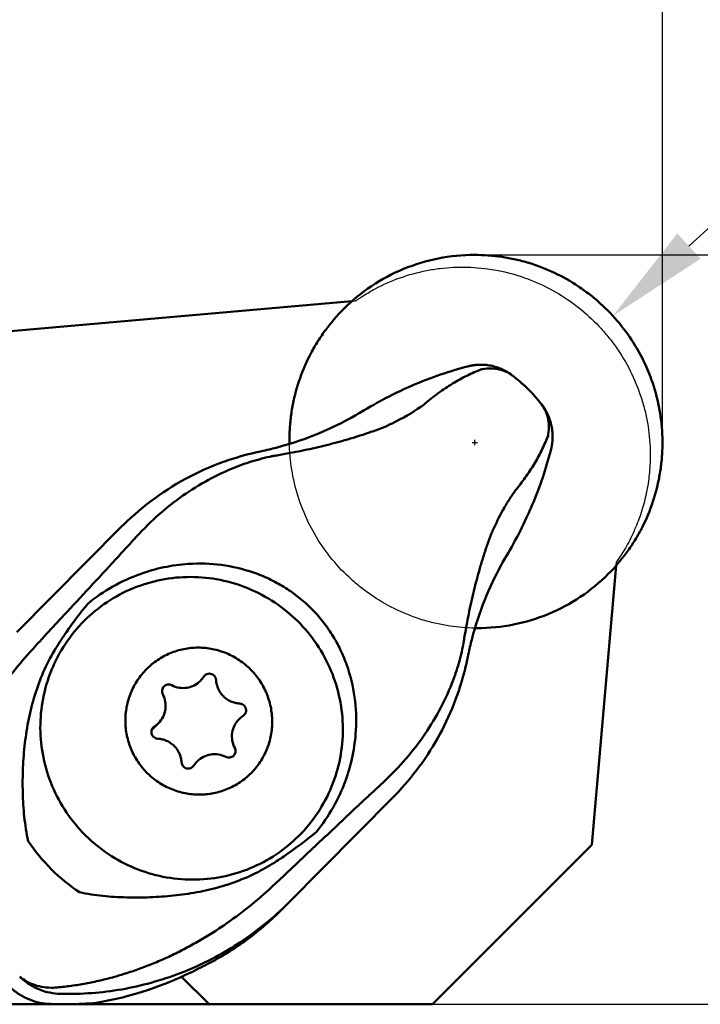
# Model space of a CAD drawing. Units: millimetres. Extents: x -115 to 82, y -13 to 69.
# Drawn here: x 8 to 31, y -10 to 24 of the extents above; entities that cross this region are included whole.
import ezdxf

# ---------------------------------------------------------------- set-up
doc = ezdxf.new("R2010")
doc.units = ezdxf.units.MM
for name, color, linetype, lineweight in [('1', 4, 'Continuous', 50), ('2', 7, 'Continuous', 25), ('cut', 1, 'Continuous', 25), ('nocut', 7, 'Continuous', 25), ('sk2', 7, 'Continuous', 25)]:
    doc.layers.add(name, color=color, linetype=linetype, lineweight=lineweight)
doc.styles.add('simplex', font='txt.shx', dxfattribs={"height": 3.5})
doc.dimstyles.new('コピー - ISO-25', dxfattribs={"dimscale": 0, "dimtxt": 3.5, "dimasz": 3.5, "dimexe": 1.5, "dimexo": 0, "dimgap": 2.3, "dimtad": 1, "dimdec": 8, "dimdsep": 46, "dimtxsty": 'simplex', "dimcen": 0.09, "dimclrd": 256, "dimclre": 256, "dimclrt": 256, "dimadec": 0, "dimazin": 0, "dimtfac": 1, "dimtofl": 0, "dimtmove": 0, "dimatfit": 3, "dimfxl": 1, "dimtolj": 1, "dimlwd": -1, "dimlwe": -1, "dimarcsym": 0})

# ---------------------------------------------------------------- blocks, each defined once
blk = doc.blocks.new('*D4')
at = {"layer": 'Defpoints', "color": 0}
for p in [(-84.12, 45), (30.18, 9.521), (-84.12, 8.525)]:
    blk.add_point(p, dxfattribs=at)
at = {"layer": 'sk2'}
for p, q in [((-84.12, 8.525), (-84.12, 46.5)), ((30.18, 9.521), (30.18, 46.5)), ((26.68, 45), (-80.62, 45))]:
    blk.add_line(p, q, dxfattribs=at)
for points in [[(-80.62, 45.583), (-80.62, 44.417), (-84.12, 45)], [(26.68, 44.417), (26.68, 45.583), (30.18, 45)]]:
    blk.add_solid(points, dxfattribs=at)
at = {"layer": 'sk2', "insert": (-26.97, 49.05), "char_height": 3.5, "attachment_point": 5, "style": 'simplex'}
blk.add_mtext('\\A1;114.3 [4.500"]', dxfattribs=at)
blk = doc.blocks.new('*D5')
at = {"layer": '2'}
for p, q in [((0, 9.525), (0, 36.5)), ((30.18, 15.875), (30.18, 36.5)), ((0, 35), (-43.683, 35)), ((26.68, 35), (3.5, 35))]:
    blk.add_line(p, q, dxfattribs=at)
for points in [[(3.5, 35.583), (3.5, 34.417), (0, 35)], [(26.68, 34.417), (26.68, 35.583), (30.18, 35)]]:
    blk.add_solid(points, dxfattribs=at)
at = {"layer": 'Defpoints', "color": 0}
for p in [(0, 35), (30.18, 15.875), (0, 9.525)]:
    blk.add_point(p, dxfattribs=at)
at = {"layer": '2', "insert": (-23.592, 39.05), "char_height": 3.5, "attachment_point": 5, "style": 'simplex'}
blk.add_mtext('\\A1;30.18 [1.188"]', dxfattribs=at)
blk = doc.blocks.new('*D6')
at = {"layer": '2'}
for p, q in [((80.62, 15.875), (80.62, 57.225)), ((23.806, 15.875), (82.12, 15.875)), ((80.62, -6.025), (80.62, 12.375)), ((22.384, -9.525), (82.12, -9.525))]:
    blk.add_line(p, q, dxfattribs=at)
for points in [[(81.203, 12.375), (80.037, 12.375), (80.62, 15.875)], [(80.037, -6.025), (81.203, -6.025), (80.62, -9.525)]]:
    blk.add_solid(points, dxfattribs=at)
at = {"layer": 'Defpoints', "color": 0}
for p in [(23.806, 15.875), (80.62, 15.875), (22.384, -9.525)]:
    blk.add_point(p, dxfattribs=at)
at = {"layer": '2', "insert": (76.57, 38.3), "char_height": 3.5, "attachment_point": 5, "rotation": 90, "style": 'simplex'}
blk.add_mtext('\\A1;25.4 [1.000"]', dxfattribs=at)
blk = doc.blocks.new('*D7')
at = {"layer": '2'}
for p, q in [((68.316, 50.346), (31.079, 16.173)), ((23.731, 9.513), (23.911, 9.513)), ((23.821, 9.423), (23.821, 9.603))]:
    blk.add_line(p, q, dxfattribs=at)
blk.add_solid([(30.684, 16.603), (31.473, 15.743), (28.5, 13.807)], dxfattribs=at)
at = {"layer": 'Defpoints', "color": 0}
for p in [(28.5, 13.807), (23.821, 9.513)]:
    blk.add_point(p, dxfattribs=at)
at = {"layer": '2', "insert": (49.485, 38.562), "char_height": 3.5, "attachment_point": 5, "rotation": 42.5426, "style": 'simplex'}
blk.add_mtext('\\A1;R6.35 [R.250"]', dxfattribs=at)

msp = doc.modelspace()

# ---------------------------------------------------------------- linework, layer by layer
at = {"layer": '1'}
for p, q in [((0.84040947, 12.66145083), (19.6502711, 14.30710048)), ((26.07507996, 10.81429609), (26.04729162, 10.84911687)), ((19.80232278, 10.45601127), (19.75633719, 10.42950208)), ((19.85083287, 10.48429862), (19.80232278, 10.45601127)), ((19.89500555, 10.51034928), (19.85083287, 10.48429862)), ((19.94880874, 10.54246029), (19.89500555, 10.51034928)), ((20.74569707, 10.03997273), (20.79591239, 10.06160529)), ((20.81785396, 10.07160294), (20.79591234, 10.06160527)), ((20.5700802, 9.97229856), (20.61863631, 9.99055068)), ((26.43581983, 9.45620761), (26.43580816, 9.4561298)), ((16.53064952, 9.21008092), (16.49075186, 9.20148096)), ((16.63840398, 9.23301549), (16.53064952, 9.21008092)), ((16.86470895, 9.03362496), (16.92795461, 9.04709972)), ((16.92794797, 9.04710662), (16.95606422, 9.05299947)), ((15.32564348, 8.8704651), (15.29050746, 8.85795393)), ((15.37516061, 8.88782447), (15.32564348, 8.8704651)), ((15.41170167, 8.90043125), (15.37516061, 8.88782447)), ((11.82289193, 6.65094301), (8.28008783, 3.08117288)), ((11.83763248, 6.66565665), (11.82289193, 6.65094301)), ((12.42334398, 6.40932164), (12.41917338, 6.40485105)), ((12.42334314, 6.40932432), (12.43541617, 6.42230719)), ((24.36472524, 6.38927097), (24.3848274, 6.43861283)), ((24.44087559, 6.56511796), (24.41828195, 6.51556846)), ((24.46424983, 6.61606588), (24.44087556, 6.565118)), ((24.85783331, 5.61505082), (24.94726242, 5.76726965)), ((14.10595666, 5.39884346), (14.09582323, 5.39818093)), ((24.83611589, 5.57775825), (24.85783348, 5.61505111)), ((27.78363328, -4.125), (28.61209564, 5.3443681)), ((9.05704071, 2.77442422), (9.29239146, 3.02744916)), ((23.41594046, 2.63230884), (23.43162785, 2.72556234)), ((23.41185648, 2.6122444), (23.41594063, 2.63230865)), ((23.59222364, 2.31632738), (23.59992508, 2.35312584)), ((23.57916531, 2.25251007), (23.59222364, 2.31632738)), ((23.26924824, 1.09258263), (23.28194289, 1.13074616)), ((23.28194289, 1.13074616), (23.29936113, 1.18399787)), ((23.29936113, 1.18399787), (23.31208279, 1.22356839)), ((12.89523294, -0.19048565), (13.08625145, 0.00053285)), ((19.78217315, -0.23900406), (19.78277555, -0.22840216)), ((20.80884931, -1.90482086), (20.80409618, -1.90929495)), ((20.81857006, -1.89561334), (20.8088493, -1.90482085)), ((17.48040922, -6.10325155), (21.02465089, -2.53204347)), ((19.89203642, -2.76108219), (19.89302287, -2.7625798)), ((27.78363328, -4.125), (22.38363328, -9.525)), ((16.95622978, -5.52592574), (16.85181667, -5.62199045)), ((17.48131748, -6.1023431), (17.21602894, -6.36771928)), ((14.80850415, -9.525), (13.87271335, -8.5962374)), ((0, -9.525), (9.6825265, -9.525)), ((10.22258902, -9.525), (22.38363328, -9.525))]:
    msp.add_line(p, q, dxfattribs=at)
for points in [[(23.58330396, 12.09655845), (23.51506345, 12.07874343), (23.39228115, 12.04562198), (23.26945813, 12.01111446), (23.14674539, 11.97526171), (23.0241334, 11.93806125), (22.90144852, 11.89945692), (22.77876307, 11.85946571), (22.6561307, 11.81810134), (22.53336391, 11.77529427), (22.41052988, 11.73105878), (22.28770678, 11.68541581), (22.16473727, 11.63829759), (22.04175852, 11.58974644), (21.91876341, 11.53975124), (21.79539319, 11.48815095), (21.67157492, 11.4348916), (21.54751397, 11.3800397), (21.4364524, 11.3296634)], [(23.740768, 12.12928791), (23.72683902, 12.12702294), (23.70365024, 12.12298046), (23.67973147, 12.11845603), (23.65606336, 12.11362481), (23.63293582, 12.10856319), (23.60949727, 12.10308877), (23.58347151, 12.09660156)], [(23.8584716, 12.1440061), (23.84830768, 12.14303909), (23.83166649, 12.1413331), (23.81450769, 12.13941374), (23.79683285, 12.13726534), (23.778624, 12.13486891), (23.75988159, 12.1322071), (23.74076068, 12.12928639)], [(25.10342256, 11.77794403), (25.08535988, 11.79189358), (25.04445705, 11.82213739), (25.00270368, 11.85118268), (24.96012883, 11.87900949), (24.91678062, 11.90558639), (24.87269629, 11.9308905), (24.82792219, 11.95489734), (24.78249474, 11.97758921), (24.73643743, 11.99895513), (24.68979516, 12.01897551), (24.64260918, 12.03763318), (24.59489867, 12.05492091), (24.54670773, 12.07082261), (24.49808217, 12.08532255), (24.44904548, 12.09841395), (24.39964783, 12.11008279), (24.34993441, 12.12031783), (24.29992254, 12.12911559), (24.24965959, 12.13646565), (24.19919855, 12.14235964), (24.14856502, 12.14679501), (24.09779246, 12.14976627), (24.04693785, 12.1512683), (23.99605981, 12.15129968), (23.94520133, 12.14986098), (23.89438969, 12.14695269), (23.85847812, 12.14400678)], [(26.04729162, 10.84911687), (26.02297886, 10.87927263), (25.99908604, 10.90862524), (25.97564956, 10.93714442), (25.95273316, 10.96476773), (25.93018047, 10.99169579), (25.90805535, 11.01786304), (25.88640711, 11.04322314), (25.8650582, 11.06799187), (25.8440616, 11.0921137), (25.82350799, 11.11549285), (25.80328713, 11.13825987), (25.78355337, 11.16024754), (25.7643235, 11.18144674), (25.7453156, 11.20217011), (25.72697728, 11.22193582), (25.70901594, 11.24106802), (25.69016674, 11.26089028), (25.66953073, 11.28227601), (25.64816241, 11.30405635), (25.62733924, 11.3249156), (25.60641954, 11.34551062), (25.5846377, 11.36658945), (25.56321913, 11.3869797), (25.54327424, 11.40569471), (25.52400205, 11.42355131), (25.50402121, 11.44184839), (25.48298329, 11.46089628), (25.46139348, 11.48023), (25.43893113, 11.50013119), (25.41558637, 11.52060035), (25.39154732, 11.54146459), (25.3667528, 11.56277012), (25.34133384, 11.58439982), (25.31531721, 11.60632642), (25.28845418, 11.62875155), (25.26077143, 11.65164339), (25.23234744, 11.67492788), (25.20298536, 11.69875487), (25.17274782, 11.72306105), (25.14165695, 11.747817), (25.10342256, 11.77794403)], [(21.43643556, 11.32965567), (21.36924403, 11.29861303), (21.28478653, 11.25902226), (21.19687952, 11.21713316), (21.10550166, 11.17284568), (21.01078146, 11.12612835), (20.91300794, 11.07702966), (20.81197544, 11.02534775), (20.70804414, 10.97116472), (20.60236816, 10.9149972), (20.49493835, 10.85676874), (20.38594165, 10.79650835), (20.27682249, 10.73496617), (20.16810926, 10.672423), (20.0594286, 10.60864854), (19.94880865, 10.54246024)], [(26.44957807, 9.57398089), (26.45223111, 9.60986339), (26.45473007, 9.66064472), (26.45576299, 9.71146229), (26.45532936, 9.76228679), (26.45342893, 9.81307567), (26.45006365, 9.86377104), (26.44523914, 9.91431655), (26.43896114, 9.96467895), (26.4312323, 10.01483254), (26.42206144, 10.06472407), (26.41145936, 10.11430644), (26.39942957, 10.16356311), (26.38598354, 10.21244931), (26.37113571, 10.26091481), (26.35489301, 10.30893623), (26.33727143, 10.35646819), (26.31828738, 10.40346674), (26.29794842, 10.44991237), (26.27627205, 10.49576403), (26.25327808, 10.54097732), (26.22897763, 10.58552903), (26.20338974, 10.62938133), (26.17653808, 10.67249027), (26.1484418, 10.71482428), (26.11912472, 10.75634503), (26.08861331, 10.79701317), (26.07507996, 10.81429609)], [(19.75633738, 10.42950218), (19.61773615, 10.35138587), (19.46245646, 10.26698922), (19.30254588, 10.18343933), (19.13749708, 10.10069722), (18.96763122, 10.01915548), (18.79412365, 9.93956187), (18.61702637, 9.86208447), (18.43619912, 9.78680926), (18.25258515, 9.71425133), (18.06624832, 9.64452746), (17.87712926, 9.5777084), (17.68602412, 9.51414743), (17.49323613, 9.45398559), (17.29857005, 9.39720301), (17.11643197, 9.34762776)], [(17.11644492, 9.34763127), (17.0744769, 9.33668569), (17.01786763, 9.32219296), (16.95936648, 9.30754209), (16.89898254, 9.29276623), (16.83670851, 9.27789582), (16.77252232, 9.26295813), (16.70641774, 9.24798559), (16.63840398, 9.23301549)], [(26.40415956, 9.29761748), (26.40811344, 9.31379681), (26.41275961, 9.33373663), (26.41689823, 9.35248015), (26.42040723, 9.36921752), (26.42354925, 9.3849668), (26.42677237, 9.40199931), (26.43007704, 9.42055625), (26.4332264, 9.43949026), (26.43580816, 9.4561298)], [(26.43581976, 9.45620713), (26.43856674, 9.47522429), (26.44106487, 9.49389195), (26.4433036, 9.51201751), (26.44530457, 9.52964574), (26.44709178, 9.54686151), (26.44867472, 9.56361515), (26.44958213, 9.57404371)], [(16.49075104, 9.20148078), (16.37892638, 9.17644442), (16.25350185, 9.14671392), (16.12878712, 9.1154041), (16.00480763, 9.08253119), (15.88158864, 9.04811184), (15.7591559, 9.01216329), (15.63753494, 8.97470322), (15.51675003, 8.93574944), (15.41170227, 8.90043145)], [(25.71953988, 7.29395829), (25.76499742, 7.39957115), (25.81469694, 7.51798346), (25.86283639, 7.63583085), (25.9093786, 7.75295289), (25.95437015, 7.86939272), (25.99793157, 7.98540049), (26.0400626, 8.10092262), (26.08076983, 8.21591919), (26.1201696, 8.3306716), (26.15826906, 8.44516589), (26.19504744, 8.55929986), (26.23056562, 8.6732255), (26.26481264, 8.78687546), (26.29779053, 8.9002185), (26.32956899, 9.01346545), (26.36016059, 9.12664653), (26.38953064, 9.23961333), (26.40415458, 9.29759739)], [(15.2905095, 8.85795466), (15.13565012, 8.80088453), (14.96938431, 8.73606102), (14.80476419, 8.66818011), (14.64183746, 8.59728975), (14.48064925, 8.52343818), (14.32124248, 8.44667398), (14.16367211, 8.36705318), (14.00795562, 8.28461442), (13.85407876, 8.19937749), (13.70207171, 8.11138448), (13.55198557, 8.02069076), (13.40383827, 7.92733301), (13.25768864, 7.83137462), (13.11356792, 7.73286335), (12.97145409, 7.63180935), (12.83138876, 7.52826575), (12.69340507, 7.42228124), (12.55747195, 7.3138537), (12.42360922, 7.20301749), (12.29186514, 7.08983162), (12.16225043, 6.97432421), (12.03480117, 6.85654581), (11.90957365, 6.73656867), (11.83770895, 6.6657329)], [(24.94726247, 5.76726974), (25.00360912, 5.86502365), (25.06679522, 5.97679099), (25.1286714, 6.08853536), (25.18942187, 6.20055366), (25.2488268, 6.31240142), (25.30629818, 6.42288268), (25.36184857, 6.53189456), (25.41550879, 6.63936849), (25.46678697, 6.74415735), (25.51561537, 6.84592185), (25.56217524, 6.94484138), (25.606392, 7.04056152), (25.64828781, 7.13292787), (25.68796799, 7.22197433), (25.71953617, 7.29394977)], [(23.72334866, 2.87613096), (23.76498571, 3.03083114), (23.81300729, 3.1988387), (23.86363835, 3.36573688), (23.916936, 3.53175405), (23.97278205, 3.69656125), (24.03084759, 3.8593068), (24.09104427, 4.01991914), (24.1533334, 4.17846085), (24.2173951, 4.3343124), (24.2831664, 4.48754321), (24.35053612, 4.63810532), (24.41904902, 4.78523343), (24.48860002, 4.92898503), (24.55908007, 5.06940169), (24.62995797, 5.20572181), (24.70095254, 5.33774107), (24.77207579, 5.46579988), (24.83611613, 5.57775867)], [(23.59992508, 2.35312583), (23.61016133, 2.40111864), (23.62371169, 2.46313288), (23.63756268, 2.52486011), (23.65170839, 2.58629096), (23.66614415, 2.64742273), (23.68086693, 2.70825953), (23.69587207, 2.76879816), (23.71115261, 2.82902731), (23.72334861, 2.87613077)], [(23.31208286, 1.22356863), (23.34335234, 1.32342687), (23.37807736, 1.43904092), (23.41143453, 1.55536305), (23.44340803, 1.67236626), (23.47398412, 1.79002897), (23.50315068, 1.90833521), (23.53089398, 2.02726191), (23.55719912, 2.14677875), (23.57916562, 2.25251166)], [(21.02479602, -2.53189754), (21.12508183, -2.42932271), (21.2344764, -2.31386949), (21.34198221, -2.19659083), (21.44754629, -2.07753127), (21.55112902, -1.95672318), (21.65270357, -1.83418523), (21.75221323, -1.70997419), (21.8496509, -1.58408615), (21.94504477, -1.45646702), (22.0383622, -1.32713706), (22.12954601, -1.19615316), (22.21856349, -1.06354071), (22.30535903, -0.92936229), (22.38990854, -0.79363475), (22.47222816, -0.65630649), (22.55229211, -0.51738841), (22.63004934, -0.37693665), (22.70546816, -0.234976), (22.77850504, -0.09155567), (22.84912485, 0.05328815), (22.9173139, 0.19956405), (22.98304359, 0.34725184), (23.04627726, 0.49631197), (23.10698627, 0.64672223), (23.16513687, 0.79844732), (23.22069055, 0.95143642), (23.26924821, 1.09258253)]]:
    msp.add_lwpolyline(points, dxfattribs=at)
msp.add_ellipse((10.44319038, 1.0016765), major_axis=(7.90417853, 7.93581793), ratio=0.8928096297, start_param=4.0324177583, end_param=4.3683438301, dxfattribs=at)
at = {"layer": '1', "linetype": 'Continuous'}
for points, knots in [([(19.36385431, 14.039108), (19.65365983, 14.32890929), (20.29238471, 14.85293062), (21.38481686, 15.43558704), (22.57103323, 15.79442047), (23.39486253, 15.875), (23.80592793, 15.875)], [0, 0, 0, 0, 0.2496782037, 0.4994976604, 0.7495776541, 1, 1, 1, 1]), ([(23.80592793, 15.875), (24.11684294, 15.875), (24.58438834, 15.84043381), (25.19661418, 15.72635945), (25.79953611, 15.56751489), (26.5292629, 15.2863484), (27.21027073, 14.90136614), (27.71683103, 14.53640485), (28.19549861, 14.13531074), (28.73685189, 13.56978279), (29.28008898, 12.80418018), (29.70560925, 11.96783249), (30.00407472, 11.07893012), (30.16902131, 10.1568634), (30.19218184, 9.37680741), (30.14182248, 8.75688125), (30.0459942, 8.14300633), (29.84159391, 7.39200211), (29.52855042, 6.6797687), (29.21742746, 6.14315466), (28.86763662, 5.63140306), (28.56301336, 5.27775646), (28.344108, 5.05885431)], [0, 0, 0, 0, 0.0624730801, 0.0937548634, 0.1250535729, 0.1876506656, 0.2502923078, 0.2816454301, 0.3130028389, 0.3756784349, 0.4383408888, 0.5009708426, 0.5635517973, 0.6260715474, 0.6885229909, 0.7197437905, 0.750947594, 0.8132650432, 0.8755284079, 0.9066658706, 0.9377958381, 1, 1, 1, 1]), ([(17.52935344, 9.46525643), (17.5264993, 9.60216415), (17.52987988, 9.89471934), (17.56613983, 10.34108106), (17.66196812, 10.95495598), (17.8663684, 11.7059602), (18.17941189, 12.41819361), (18.49053486, 12.95480765), (18.84032569, 13.46655925), (19.14494895, 13.82020585), (19.36385431, 14.039108)], [0.66103384119, 0.66103384119, 0.66103384119, 0.66103384119, 0.6885229909, 0.7197437905, 0.750947594, 0.8132650432, 0.8755284079, 0.9066658706, 0.9377958381, 1, 1, 1, 1]), ([(28.344108, 5.05885431), (28.05430248, 4.76905302), (27.4155776, 4.24503169), (26.32314545, 3.66237527), (25.13692908, 3.30354184), (24.31309978, 3.22296231), (23.90203438, 3.22296231)], [0, 0, 0, 0, 0.2496782037, 0.4994976604, 0.7495776541, 1, 1, 1, 1])]:
    msp.add_open_spline(points, degree=3, knots=knots, dxfattribs=at)
at = {"layer": '1'}
for points, knots in [([(25.10342607, 11.77794063), (25.03615744, 11.83058815), (24.88714129, 11.92157366), (24.63530712, 12.00547017), (24.36219329, 12.03502499), (24.17636224, 12.01811335), (24.0829481, 12.00192145)], [0, 0, 0, 0, 0.2384749481, 0.4824340278, 0.7353229525, 1, 1, 1, 1]), ([(24.04119774, 11.99575809), (23.95886355, 11.9637487), (23.79384348, 11.89571411), (23.46348833, 11.74183924), (23.13687549, 11.56225189), (22.81661554, 11.35660927), (22.57444103, 11.18712511), (22.33286412, 11.00453832), (22.17461329, 10.87529882), (22.09551155, 10.80879402)], [0, 0, 0, 0, 0.1157450558, 0.2337830452, 0.4773908719, 0.603321813, 0.7323508469, 0.8645926459, 1, 1, 1, 1]), ([(24.04119746, 11.99575748), (24.04458889, 11.99639471), (24.05844285, 11.99885192), (24.0723928, 12.00076102), (24.08294811, 12.00192137)], [0, 0, 0, 0, 0.2452635585, 1, 1, 1, 1]), ([(20.817854, 10.07160295), (20.93358778, 10.12487721), (21.37683948, 10.33836825), (21.80295795, 10.59096576), (22.09551126, 10.80879376)], [0, 0, 0, 0, 0.258878568, 1, 1, 1, 1]), ([(26.30797901, 9.79466217), (26.32331731, 9.88821276), (26.33846459, 10.07425645), (26.30644625, 10.34725741), (26.22039971, 10.59868649), (26.12824638, 10.74726224), (26.07508109, 10.81429445)], [0, 0, 0, 0, 0.2644261474, 0.5172817226, 0.7613567449, 1, 1, 1, 1]), ([(20.5700802, 9.97229857), (20.50883886, 9.94936746), (20.38594743, 9.90459399), (20.13902823, 9.81828015), (19.89041598, 9.73688364), (19.64031176, 9.66040942), (19.45220684, 9.60500078), (19.26355275, 9.551861), (18.88610801, 9.44908428), (18.44339542, 9.3402628), (17.93474013, 9.23216648), (17.67987741, 9.1835635), (17.5523397, 9.16082632)], [0, 0, 0, 0, 0.0627016549, 0.1254031223, 0.2507983121, 0.3134942945, 0.3761676267, 0.4388174078, 0.5014170943, 0.751251369, 0.8757844804, 1, 1, 1, 1]), ([(26.30219727, 9.75289603), (26.24345349, 9.59796966), (26.11057799, 9.28682055), (25.86540926, 8.83016931), (25.57034378, 8.37690389), (25.34788733, 8.08319212), (25.22978982, 7.93646655)], [0, 0, 0, 0, 0.2346893306, 0.4785408546, 0.7332145702, 1, 1, 1, 1]), ([(26.30797776, 9.7946623), (26.30762351, 9.79113609), (26.30609114, 9.77716294), (26.30404116, 9.76324566), (26.30219747, 9.75289581)], [0, 0, 0, 0, 0.2521184711, 1, 1, 1, 1]), ([(15.90619744, 8.75986378), (15.98342507, 8.78747277), (16.17901354, 8.85368399), (16.49806517, 8.94769997), (16.74159599, 9.00673481), (16.86473144, 9.03361298)], [0, 0, 0, 0, 0.2466694879, 0.6209331529, 1, 1, 1, 1]), ([(16.95606365, 9.05300022), (17.0053724, 9.06145654), (17.20435232, 9.09617523), (17.40299095, 9.1328191), (17.55234424, 9.16082544)], [0, 0, 0, 0, 0.2476847362, 1, 1, 1, 1]), ([(12.43541873, 6.42230574), (12.67589601, 6.68084983), (13.180534, 7.16648625), (14.00444283, 7.79824469), (14.87444642, 8.32097379), (15.48356152, 8.59773682), (15.79127702, 8.71644986)], [0, 0, 0, 0, 0.258496367, 0.5114686396, 0.7585408793, 1, 1, 1, 1]), ([(25.22978982, 7.93646655), (25.15515869, 7.83732782), (25.01220704, 7.63282642), (24.74699106, 7.19738888), (24.57361558, 6.85229733), (24.4642498, 6.61606578)], [0, 0, 0, 0, 0.2435024607, 0.48917317, 1, 1, 1, 1]), ([(11.6305633, 5.54377196), (11.69562697, 5.6170181), (11.9553137, 5.90694332), (12.21949822, 6.1928266), (12.41917735, 6.40484987)], [0, 0, 0, 0, 0.2517111263, 1, 1, 1, 1]), ([(24.36472392, 6.38926766), (24.3411617, 6.3268492), (24.29413355, 6.20197047), (24.22699543, 6.01337443), (24.16308359, 5.82365464), (24.10136019, 5.63319685), (24.04246976, 5.4418558), (23.96739382, 5.1858687), (23.87819307, 4.86492028), (23.77898619, 4.47823768), (23.68848915, 4.0902275), (23.60666958, 3.70117041), (23.5579198, 3.44093632), (23.53540287, 3.31065671)], [0, 0, 0, 0, 0.0626884363, 0.1253784124, 0.1880881159, 0.2507883643, 0.3134921189, 0.3761891067, 0.5014426865, 0.6264680552, 0.7512591029, 0.8757733032, 1, 1, 1, 1]), ([(9.292357, 3.02747753), (9.48882449, 3.23790239), (10.26936129, 4.07547332), (11.04730538, 4.915456), (11.62909108, 5.54471997)], [0, 0, 0, 0, 0.2514537259, 1, 1, 1, 1]), ([(12.4611558, 5.05628964), (12.72492694, 5.15111303), (13.26384272, 5.30354274), (13.81869642, 5.37982232), (14.09582323, 5.39818093)], [0, 0, 0, 0, 0.5022967048, 1, 1, 1, 1]), ([(19.78277555, -0.22840216), (19.80345025, 0.14136983), (19.77434779, 0.89052667), (19.55302221, 1.80508901), (19.26186463, 2.50320345), (18.98392437, 3.00674414), (18.64871686, 3.47922828), (18.25991186, 3.91195741), (17.82371923, 4.29687051), (17.34826613, 4.62786472), (16.84227124, 4.90138489), (16.14154041, 5.18650077), (15.22500775, 5.39999645), (14.4755417, 5.42268726), (14.10595666, 5.39884346)], [0, 0, 0, 0, 0.1224530794, 0.2461427754, 0.3088460774, 0.3721298797, 0.4359103664, 0.4999799232, 0.5640488904, 0.6278290957, 0.6911165817, 0.7538286775, 0.8775456427, 1, 1, 1, 1]), ([(12.4611558, 5.05628964), (12.14235481, 4.94211891), (11.51884473, 4.65789607), (10.95356112, 4.26975818), (10.68958727, 4.05081177)], [0, 0, 0, 0, 0.4968241899, 1, 1, 1, 1]), ([(10.5680365, 3.46800506), (10.80364354, 3.7036124), (11.32306376, 4.12952565), (12.21148552, 4.6025982), (13.17656261, 4.89318501), (14.18098339, 4.98985073), (15.18638633, 4.88908308), (16.15440832, 4.59467963), (17.04773435, 4.11829612), (17.57157567, 3.69071062), (17.80983587, 3.45423796)], [0, 0, 0, 0, 0.1245349576, 0.2491407351, 0.3738774541, 0.4987848638, 0.6238771114, 0.7491401553, 0.8745342691, 1, 1, 1, 1]), ([(9.74123207, 2.75504683), (9.81378017, 2.86758335), (10.11096808, 3.31300952), (10.43484617, 3.7404475), (10.68958727, 4.05081177)], [0, 0, 0, 0, 0.2500757225, 1, 1, 1, 1]), ([(10.6094366, -3.80142732), (10.37002394, -3.56381085), (9.93662958, -3.04044079), (9.45241881, -2.14567886), (9.15151702, -1.17444569), (9.0459478, -0.16453928), (9.13973002, 0.84513249), (9.42943064, 1.81563623), (9.90353725, 2.70908781), (10.33129169, 3.23125995), (10.5680365, 3.46800506)], [0, 0, 0, 0, 0.125464676, 0.2508598054, 0.3761246324, 0.5012184811, 0.6261266523, 0.7508626766, 0.8754670631, 1, 1, 1, 1]), ([(17.80983587, 3.45423796), (18.04924861, 3.21662143), (18.48264288, 2.69325144), (18.96685362, 1.79848959), (19.26775547, 0.82725643), (19.37332471, -0.18265027), (19.27954232, -1.19232302), (18.98984124, -2.16282706), (18.51573441, -3.05627831), (18.08798041, -3.57844961), (17.85123598, -3.81519442)], [0, 0, 0, 0, 0.1254647126, 0.2508597626, 0.3761246042, 0.5012185163, 0.6261267164, 0.7508630136, 0.8754672413, 1, 1, 1, 1]), ([(23.535409, 3.31064622), (23.52641626, 3.26178749), (23.49079518, 3.06694092), (23.45637055, 2.87187268), (23.43163363, 2.72555223)], [0, 0, 0, 0, 0.2508097159, 1, 1, 1, 1]), ([(8.74311405, 2.42636895), (8.76934516, 2.4551475), (8.87444641, 2.57075138), (8.97894331, 2.68690494), (9.05703051, 2.77443498)], [0, 0, 0, 0, 0.2492301843, 1, 1, 1, 1]), ([(5.44674124, -4.92253044), (5.46728279, -4.59493528), (5.54412188, -3.93868205), (5.82393519, -2.6334005), (6.39759264, -1.02656932), (7.40351829, 0.79497007), (8.26703959, 1.90400965), (8.74311671, 2.42636631)], [0, 0, 0, 0, 0.1201352984, 0.2413252339, 0.488060681, 0.7413268406, 1, 1, 1, 1]), ([(8.66756409, -3.9964107), (8.63611436, -3.86093382), (8.58481626, -3.58730089), (8.53237155, -3.1733802), (8.4987279, -2.75767113), (8.47503879, -2.20244919), (8.48141537, -1.50769859), (8.54600149, -0.67688939), (8.67453925, 0.14613527), (8.87702321, 0.9539034), (9.16433597, 1.73516616), (9.41831432, 2.22910198), (9.56107655, 2.46609772)], [0, 0, 0, 0, 0.0626667824, 0.1253093646, 0.1879307633, 0.2505332171, 0.3756666117, 0.5007254018, 0.6256978881, 0.7505706216, 0.8753358155, 1, 1, 1, 1]), ([(16.20142381, 1.83160697), (16.08548459, 1.94667635), (15.89397502, 2.10288015), (15.61299701, 2.27048553), (15.31721374, 2.40993294), (14.92443445, 2.52893339), (14.51623721, 2.56910132), (14.19049288, 2.55307496), (13.86835484, 2.50528241), (13.47714213, 2.38643464), (13.04550035, 2.15478576), (12.6678973, 1.84298138), (12.35898548, 1.46300134), (12.13063245, 1.02958946), (12.01476392, 0.63746513), (11.9694198, 0.31495539), (11.95586647, -0.01092), (11.99912779, -0.41882271), (12.12109784, -0.81071088), (12.26277798, -1.10544583), (12.43249988, -1.38515876), (12.5901438, -1.57548992), (12.70608436, -1.69056064)], [0, 0, 0, 0, 0.0627133282, 0.0940959774, 0.1254654842, 0.1880771344, 0.2506030681, 0.2818689149, 0.3131119037, 0.3754597772, 0.4377425405, 0.4999904539, 0.5622391025, 0.6245239879, 0.6868750525, 0.7181198567, 0.7493875487, 0.8119170644, 0.8745317655, 0.9059024363, 0.9372859452, 1, 1, 1, 1]), ([(23.41185329, 2.61224748), (23.395907, 2.53368479), (23.32835616, 2.22419152), (23.24202411, 1.91876844), (23.16691605, 1.69440494)], [0, 0, 0, 0, 0.2530722719, 1, 1, 1, 1]), ([(12.70608436, -1.69056064), (12.82203719, -1.80564352), (13.01356436, -1.96185871), (13.29456294, -2.12946691), (13.59034846, -2.2689061), (13.98312634, -2.38789761), (14.39132112, -2.4280563), (14.71706256, -2.41202344), (15.03919778, -2.36422574), (15.43040594, -2.24537137), (15.86204073, -2.01371668), (16.23963641, -1.70190938), (16.54853974, -1.3219281), (16.77688614, -0.88851823), (16.89274909, -0.49639673), (16.93809029, -0.17389016), (16.9516414, 0.15198233), (16.90837765, 0.55988124), (16.78640714, 0.95176562), (16.64472728, 1.2464976), (16.4750062, 1.52620778), (16.31736342, 1.71653721), (16.20142381, 1.83160697)], [0, 0, 0, 0, 0.0627206879, 0.0941037135, 0.1254728083, 0.1880839377, 0.2506093298, 0.2818749379, 0.3131177388, 0.3754652594, 0.4377476191, 0.4999950282, 0.5622431245, 0.6245274174, 0.6868777916, 0.7181222489, 0.7493896306, 0.8119186524, 0.8745328288, 0.9059032115, 0.9372864604, 1, 1, 1, 1]), ([(14.97260487, 1.61313356), (14.95167473, 1.63390667), (14.90119763, 1.66758687), (14.81249076, 1.68530328), (14.72388707, 1.66801101), (14.67362948, 1.63444715), (14.6529236, 1.61374128)], [0, 0, 0, 0, 0.2508774482, 0.5012403446, 0.7508779202, 1, 1, 1, 1]), ([(14.50889971, 1.43410065), (14.44730765, 1.37250999), (14.30339336, 1.26813259), (14.05008956, 1.18698024), (13.78362446, 1.18805), (13.61418144, 1.24392152), (13.53622588, 1.2839125)], [0, 0, 0, 0, 0.2493209787, 0.4989884103, 0.7492151247, 1, 1, 1, 1]), ([(15.03981021, 1.46386107), (15.03826939, 1.49154191), (15.02481819, 1.5468519), (14.99231791, 1.59356841), (14.97260487, 1.61313356)], [0, 0, 0, 0, 0.4995461189, 1, 1, 1, 1]), ([(15.28844115, 0.91161679), (15.25181383, 0.94796931), (15.18507654, 1.0275545), (15.10851556, 1.16296105), (15.05792469, 1.30991427), (15.0426707, 1.41247215), (15.03981021, 1.46386107)], [0, 0, 0, 0, 0.2502857313, 0.5004462703, 0.7503759858, 1, 1, 1, 1]), ([(20.81857, -1.89561339), (21.08062195, -1.6473957), (21.57325321, -1.12657671), (22.21167951, -0.2748303), (22.73767758, 0.62720526), (23.01168047, 1.26013652), (23.12783369, 1.58037693)], [0, 0, 0, 0, 0.2572964257, 0.5097540675, 0.7571693041, 1, 1, 1, 1]), ([(13.27331067, 1.24331633), (13.25656269, 1.22656857), (13.22821115, 1.18739854), (13.20633741, 1.11844281), (13.20697178, 1.04597183), (13.22247281, 0.99998617), (13.23350714, 0.97887027)], [0, 0, 0, 0, 0.2493148469, 0.4989804621, 0.7492105514, 1, 1, 1, 1]), ([(13.53622588, 1.2839125), (13.51515447, 1.29472207), (13.46935378, 1.30982395), (13.39732789, 1.31011321), (13.32885947, 1.28817759), (13.28995899, 1.25996443), (13.27331067, 1.24331633)], [0, 0, 0, 0, 0.2507838939, 0.5010109562, 0.7506792949, 1, 1, 1, 1]), ([(13.23350714, 0.97887027), (13.27432942, 0.90075052), (13.33167772, 0.73062368), (13.33402453, 0.46251197), (13.25310118, 0.20740458), (13.14821108, 0.06249336), (13.08625143, 0.00053287)], [0, 0, 0, 0, 0.2507890794, 0.5010191201, 0.750684882, 1, 1, 1, 1]), ([(15.84252439, 0.66716929), (15.7911181, 0.66963991), (15.68845269, 0.68411624), (15.54112789, 0.73359377), (15.40515192, 0.80912984), (15.32506808, 0.87526466), (15.28844115, 0.91161679)], [0, 0, 0, 0, 0.2496190463, 0.4995461784, 0.7497080405, 1, 1, 1, 1]), ([(15.99229394, 0.60109474), (15.9725813, 0.62065948), (15.9256231, 0.65280611), (15.87021469, 0.66583847), (15.84252439, 0.66716929)], [0, 0, 0, 0, 0.5004615624, 1, 1, 1, 1]), ([(15.9941215, 0.28019363), (16.01492633, 0.30099859), (16.04861321, 0.35154354), (16.06573667, 0.44064345), (16.04751036, 0.52971248), (16.01332454, 0.58022192), (15.99229394, 0.60109474)], [0, 0, 0, 0, 0.24911795, 0.4987559176, 0.7491223985, 1, 1, 1, 1]), ([(15.67400103, -0.83782393), (15.63317875, -0.75970418), (15.57583045, -0.58957734), (15.57348364, -0.32146563), (15.65440699, -0.06635824), (15.75929709, 0.07855298), (15.82125674, 0.14051346)], [0, 0, 0, 0, 0.2507890794, 0.5010191201, 0.750684882, 1, 1, 1, 1]), ([(12.91338668, -0.13914729), (12.89258184, -0.15995225), (12.85889496, -0.2104972), (12.84177151, -0.29959711), (12.85999781, -0.38866614), (12.89418364, -0.43917559), (12.91521423, -0.4600484)], [0, 0, 0, 0, 0.24911795, 0.4987559176, 0.7491223985, 1, 1, 1, 1]), ([(19.42555496, -1.95638934), (19.52677503, -1.67970908), (19.68810345, -1.11365516), (19.76536568, -0.53014616), (19.78217315, -0.23900406)], [0, 0, 0, 0, 0.5025478067, 1, 1, 1, 1]), ([(12.91521423, -0.4600484), (12.93492687, -0.47961314), (12.98188509, -0.51175978), (13.0372935, -0.52479213), (13.06498381, -0.52612295)], [0, 0, 0, 0, 0.5004615622, 1, 1, 1, 1]), ([(13.06498381, -0.52612295), (13.11639009, -0.52859357), (13.2190555, -0.54306991), (13.36638029, -0.59254744), (13.50235626, -0.6680835), (13.58244009, -0.73421832), (13.61906702, -0.77057046)], [0, 0, 0, 0, 0.2496190463, 0.4995461784, 0.7497080405, 1, 1, 1, 1]), ([(13.61906702, -0.77057046), (13.65569434, -0.80692298), (13.72243163, -0.88650816), (13.79899261, -1.02191471), (13.84958348, -1.16886792), (13.86483747, -1.2714258), (13.86769796, -1.32281472)], [0, 0, 0, 0, 0.2502857313, 0.5004462703, 0.7503759858, 1, 1, 1, 1]), ([(15.6341975, -1.10227), (15.65094548, -1.08552223), (15.67929702, -1.0463522), (15.70117076, -0.97739647), (15.70053639, -0.90492549), (15.68503536, -0.85893984), (15.67400103, -0.83782393)], [0, 0, 0, 0, 0.249314847, 0.4989804622, 0.7492105514, 1, 1, 1, 1]), ([(13.86769796, -1.32281472), (13.86923878, -1.35049556), (13.88268997, -1.40580556), (13.91519025, -1.45252207), (13.9349033, -1.47208722)], [0, 0, 0, 0, 0.499546119, 1, 1, 1, 1]), ([(14.39860846, -1.29305431), (14.46020052, -1.23146365), (14.60411481, -1.12708625), (14.85741861, -1.0459339), (15.12388371, -1.04700367), (15.29332673, -1.10287518), (15.37128229, -1.14286616)], [0, 0, 0, 0, 0.2493209787, 0.4989884103, 0.7492151247, 1, 1, 1, 1]), ([(15.37128229, -1.14286616), (15.3923537, -1.15367573), (15.43815439, -1.16877761), (15.51018028, -1.16906687), (15.5786487, -1.14713125), (15.61754918, -1.1189181), (15.6341975, -1.10227)], [0, 0, 0, 0, 0.2507838939, 0.5010109562, 0.750679295, 1, 1, 1, 1]), ([(13.9349033, -1.47208722), (13.95583344, -1.49286033), (14.00631054, -1.52654053), (14.09501741, -1.54425695), (14.1836211, -1.52696467), (14.23387869, -1.49340081), (14.25458457, -1.47269494)], [0, 0, 0, 0, 0.2508774482, 0.5012403446, 0.7508779202, 1, 1, 1, 1]), ([(18.44251377, -3.68192957), (18.65516347, -3.42416727), (19.03318301, -2.87318724), (19.31245012, -2.26662473), (19.42555496, -1.95638934)], [0, 0, 0, 0, 0.502970877, 1, 1, 1, 1]), ([(20.8040915, -1.90928985), (20.72937438, -1.9809453), (20.54169723, -2.1600478), (20.23815267, -2.44451289), (20.00802039, -2.6558978), (19.89203642, -2.76108219)], [0, 0, 0, 0, 0.2488566446, 0.6236129397, 1, 1, 1, 1]), ([(19.89305874, -2.76261635), (19.67227155, -2.97058414), (19.22901773, -3.38740141), (18.56356439, -4.01507787), (17.8960235, -4.6457146), (17.45065287, -5.06718643), (17.22794704, -5.27829308)], [0, 0, 0, 0, 0.2482834629, 0.4980625518, 0.748810309, 1, 1, 1, 1]), ([(10.40838652, -5.73158176), (10.06481541, -5.50483979), (9.4236981, -4.97867495), (8.89539736, -4.3392955), (8.66756409, -3.9964107)], [0, 0, 0, 0, 0.4999815911, 1, 1, 1, 1]), ([(17.85123598, -3.81519442), (17.61562861, -4.05080215), (17.09620756, -4.47671583), (16.20778547, -4.94978815), (15.24270872, -5.24037451), (14.2382889, -5.33704006), (13.23288625, -5.23627243), (12.26486424, -4.94186903), (11.37153813, -4.46548549), (10.84769674, -4.0378999), (10.6094366, -3.80142732)], [0, 0, 0, 0, 0.1245351501, 0.2491410696, 0.3738775155, 0.4987848993, 0.6238770822, 0.7491401132, 0.8745343063, 1, 1, 1, 1]), ([(18.44251377, -3.68192957), (18.08719044, -3.9778627), (17.59496926, -4.35159572), (17.07836071, -4.68845456), (16.94760058, -4.77022338)], [0, 0, 0, 0, 0.7499000482, 1, 1, 1, 1]), ([(10.40838652, -5.73158176), (10.53863188, -5.76096678), (10.80154144, -5.80895258), (11.19905396, -5.85813952), (11.59818164, -5.88994373), (12.13121416, -5.91296022), (12.79819773, -5.90921296), (13.59628328, -5.85376828), (14.38803202, -5.74117168), (15.1671993, -5.56214403), (15.92439682, -5.3066954), (16.40671993, -5.079519), (16.63940026, -4.95126904)], [0, 0, 0, 0, 0.0626576295, 0.1252916225, 0.1879052017, 0.250500751, 0.3756259411, 0.50068203, 0.6256578043, 0.7505400703, 0.8753199996, 1, 1, 1, 1]), ([(9.5257562, -8.9675451), (9.68835878, -8.95585995), (10.0141334, -8.92330934), (10.5014361, -8.85030089), (10.98815012, -8.75370079), (11.4733657, -8.63473739), (11.9561026, -8.49362157), (12.43562591, -8.33137882), (12.9109537, -8.14801367), (13.38132843, -7.9443048), (13.84568984, -7.72022503), (14.30292796, -7.47585279), (14.75252841, -7.21220373), (15.63911212, -6.64515899), (16.33419563, -6.09937553), (16.85181664, -5.62199044)], [0, 0, 0, 0, 0.0596496282, 0.1197297664, 0.180229594, 0.2411471267, 0.3024690031, 0.3641985837, 0.4263212989, 0.4888306347, 0.5517046446, 0.614924347, 0.6784805383, 0.7423516708, 1, 1, 1, 1]), ([(9.66719368, -9.16875653), (10.00902863, -9.18218318), (10.69477156, -9.17418834), (12.05737321, -9.02218885), (13.72735143, -8.58182137), (15.28425823, -7.82549157), (16.42604983, -7.04542189), (16.95749738, -6.59883922), (17.21139957, -6.3626915)], [0, 0, 0, 0, 0.1243849469, 0.2488306187, 0.4978657582, 0.7481238336, 0.8739256447, 1, 1, 1, 1]), ([(14.65557018, -8.21305206), (15.127711, -7.97704293), (16.03531531, -7.42828422), (16.84300482, -6.74086639), (17.21602895, -6.3677193)], [0, 0, 0, 0, 0.5001039044, 1, 1, 1, 1]), ([(14.65557018, -8.21305206), (14.6190399, -8.23131245), (14.54943301, -8.26621045), (14.47997537, -8.3014097), (14.44709617, -8.31843486)], [0, 0, 0, 0, 0.5244930673, 1, 1, 1, 1]), ([(9.66719367, -9.16875653), (9.54749369, -9.16120726), (9.30875304, -9.12434505), (8.96655948, -9.00584858), (8.65068647, -8.82804409), (8.46435389, -8.67358228), (8.37897568, -8.58884531)], [0, 0, 0, 0, 0.249587431, 0.4995059638, 0.749678742, 1, 1, 1, 1]), ([(9.52575583, -8.9675452), (9.41650893, -8.97019779), (9.20068253, -8.95789099), (8.89175292, -8.88498796), (8.61411533, -8.76258467), (8.45169604, -8.65035532), (8.37897574, -8.58884535)], [0, 0, 0, 0, 0.265886587, 0.5230345716, 0.7682583441, 1, 1, 1, 1]), ([(8.03879125, -8.92914207), (8.1241642, -9.01387383), (8.31049031, -9.16833157), (8.62635793, -9.34613765), (8.96855767, -9.46463947), (9.20730561, -9.50150381), (9.32700956, -9.50905335)], [0, 0, 0, 0, 0.2503058267, 0.5004787243, 0.7504043434, 1, 1, 1, 1]), ([(9.74242384, -9.5265655), (9.84594414, -9.52876824), (10.25986952, -9.53112747), (10.67394203, -9.50762579), (10.98264166, -9.47553425)], [0, 0, 0, 0, 0.2501618649, 1, 1, 1, 1])]:
    msp.add_open_spline(points, degree=3, knots=knots, dxfattribs=at)
for points in [[(20.6186363, 9.99055068), (20.6611109, 10.00671014), (20.70349042, 10.02312582), (20.74569707, 10.03997273)], [(15.79127309, 8.71645257), (15.82947197, 8.73121146), (15.86778357, 8.74568188), (15.90620145, 8.75986093)], [(24.41828189, 6.5155685), (24.40686859, 6.49003207), (24.39571702, 6.46437709), (24.38482741, 6.438613)], [(9.56107655, 2.46609772), (9.61964396, 2.56332387), (9.6797323, 2.65964848), (9.74123207, 2.75504683)], [(23.16692149, 1.69439484), (23.15418871, 1.65628838), (23.14115978, 1.61827958), (23.12783397, 1.58037644)], [(14.62227742, 1.57551638), (14.58986577, 1.52452806), (14.55162211, 1.47682208), (14.50889971, 1.43410065)], [(14.6529236, 1.61374128), (14.64137579, 1.60219349), (14.63103834, 1.58929861), (14.62227742, 1.57551638)], [(13.08625143, 0.00053287), (13.04501456, -0.04070455), (12.99914554, -0.07776505), (12.95016976, -0.10942539)], [(15.82125674, 0.14051346), (15.86249361, 0.18175089), (15.90836263, 0.21881139), (15.95733842, 0.25047174)], [(15.95733842, 0.25047174), (15.97057665, 0.25902957), (15.98297506, 0.26904714), (15.9941215, 0.28019363)], [(12.86065012, -0.22313755), (12.87248539, -0.21258895), (12.88402259, -0.20169611), (12.89523292, -0.19048563)], [(12.95016976, -0.10942539), (12.93693153, -0.11798323), (12.92453311, -0.1280008), (12.91338668, -0.13914729)], [(14.28523075, -1.43447004), (14.3176424, -1.38348172), (14.35588606, -1.33577574), (14.39860846, -1.29305431)], [(14.25458457, -1.47269494), (14.26613238, -1.46114715), (14.27646983, -1.44825227), (14.28523075, -1.43447004)], [(16.94760058, -4.77022338), (16.84657895, -4.83339566), (16.74374686, -4.89375474), (16.63940026, -4.95126904)], [(16.95622691, -5.52592256), (17.04641641, -5.44296037), (17.13698756, -5.36041093), (17.22795667, -5.27830434)], [(17.21139957, -6.3626915), (17.30262056, -6.27784927), (17.3923229, -6.191344), (17.48040913, -6.10325149)], [(9.32700956, -9.50905335), (9.46532915, -9.51777693), (9.60386079, -9.52361712), (9.74242384, -9.5265655)]]:
    msp.add_open_spline(points, degree=3, dxfattribs=at)
at = {"layer": '1', "linetype": 'Continuous'}
msp.add_open_spline([(23.90203438, 3.22296231), (23.87485531, 3.22296231), (23.84767141, 3.22313832), (23.82048565, 3.22349007)], degree=3, dxfattribs=at)
at = {"layer": 'cut', "linetype": 'Continuous'}
for points, knots in [([(19.36385431, 14.039108), (19.65365983, 14.32890929), (20.29238471, 14.85293062), (21.38481686, 15.43558704), (22.57103323, 15.79442047), (23.39486253, 15.875), (23.80592793, 15.875)], [0, 0, 0, 0, 0.2496782037, 0.4994976604, 0.7495776541, 1, 1, 1, 1]), ([(23.80592793, 15.875), (24.11684294, 15.875), (24.58438834, 15.84043381), (25.19661418, 15.72635945), (25.79953611, 15.56751489), (26.5292629, 15.2863484), (27.21027073, 14.90136614), (27.71683103, 14.53640485), (28.19549861, 14.13531074), (28.73685189, 13.56978279), (29.28008898, 12.80418018), (29.70560925, 11.96783249), (30.00407472, 11.07893012), (30.16902131, 10.1568634), (30.19218184, 9.37680741), (30.14182248, 8.75688125), (30.0459942, 8.14300633), (29.84159391, 7.39200211), (29.52855042, 6.6797687), (29.21742746, 6.14315466), (28.86763662, 5.63140306), (28.56301336, 5.27775646), (28.344108, 5.05885431)], [0, 0, 0, 0, 0.0624730801, 0.0937548634, 0.1250535729, 0.1876506656, 0.2502923078, 0.2816454301, 0.3130028389, 0.3756784349, 0.4383408888, 0.5009708426, 0.5635517973, 0.6260715474, 0.6885229909, 0.7197437905, 0.750947594, 0.8132650432, 0.8755284079, 0.9066658706, 0.9377958381, 1, 1, 1, 1]), ([(17.52935344, 9.46525643), (17.5264993, 9.60216415), (17.52987988, 9.89471934), (17.56613983, 10.34108106), (17.66196812, 10.95495598), (17.8663684, 11.7059602), (18.17941189, 12.41819361), (18.49053486, 12.95480765), (18.84032569, 13.46655925), (19.14494895, 13.82020585), (19.36385431, 14.039108)], [0.66103384119, 0.66103384119, 0.66103384119, 0.66103384119, 0.6885229909, 0.7197437905, 0.750947594, 0.8132650432, 0.8755284079, 0.9066658706, 0.9377958381, 1, 1, 1, 1]), ([(23.82048565, 3.22349007), (23.53667983, 3.22716213), (23.09683767, 3.2625102), (22.51134813, 3.37160286), (21.9084262, 3.53044742), (21.17869941, 3.81161391), (20.49769158, 4.19659617), (19.99113128, 4.56155746), (19.5124637, 4.96265157), (18.97111042, 5.52817952), (18.42787333, 6.29378213), (18.00235306, 7.13012982), (17.70388759, 8.01903219), (17.5631169, 8.8059534), (17.5329835, 9.29112927), (17.52935344, 9.46525643)], [0.00546117132, 0.00546117132, 0.00546117132, 0.00546117132, 0.0624730801, 0.0937548634, 0.1250535729, 0.1876506656, 0.2502923078, 0.2816454301, 0.3130028389, 0.3756784349, 0.4383408888, 0.5009708426, 0.5635517973, 0.6260715474, 0.66103384119, 0.66103384119, 0.66103384119, 0.66103384119]), ([(28.344108, 5.05885431), (28.05430248, 4.76905302), (27.4155776, 4.24503169), (26.32314545, 3.66237527), (25.13692908, 3.30354184), (24.31309978, 3.22296231), (23.90203438, 3.22296231)], [0, 0, 0, 0, 0.2496782037, 0.4994976604, 0.7495776541, 1, 1, 1, 1])]:
    msp.add_open_spline(points, degree=3, knots=knots, dxfattribs=at)
msp.add_open_spline([(23.90203438, 3.22296231), (23.87533985, 3.22296231), (23.84864068, 3.2231321), (23.82193964, 3.22347142)], degree=3, dxfattribs=at)
at = {"layer": 'nocut'}
for p, q in [((0.84040947, 12.66145083), (19.77363805, 14.31789369)), ((27.78363328, -4.125), (28.62300605, 5.46907473)), ((27.78363328, -4.125), (22.38363328, -9.525)), ((0, -9.525), (9.67849608, -9.525)), ((10.22258902, -9.525), (22.38363328, -9.525))]:
    msp.add_line(p, q, dxfattribs=at)
for points, knots in [([(19.77352629, 14.3180525), (19.85893302, 14.37816331), (20.07436639, 14.52185009), (20.56570196, 14.80727353), (21.27525304, 15.12014395), (22.0234761, 15.32513389), (22.63517245, 15.42188871), (23.25297686, 15.47347751), (24.03054864, 15.45242591), (24.95011402, 15.29084254), (25.83717169, 14.99649415), (26.67249222, 14.57570229), (27.43802795, 14.03765185), (28.00438361, 13.50084759), (28.4067132, 13.02584653), (28.77329292, 12.52292993), (29.16103632, 11.84638574), (29.44592891, 11.12079974), (29.60831973, 10.52087193), (29.72628723, 9.91139387), (29.76416871, 9.44560656), (29.7665229, 9.13568657)], [0.0722869912, 0.0722869912, 0.0722869912, 0.0722869912, 0.0933337818, 0.1244709695, 0.1867339129, 0.2490506348, 0.2802538223, 0.3114739205, 0.373924034, 0.4364422783, 0.4990217992, 0.561650514, 0.6243121295, 0.6869875749, 0.7183450231, 0.7496983437, 0.8123412294, 0.8749405153, 0.9062402735, 0.9375244304, 1, 1, 1, 1]), ([(29.7665229, 9.13568657), (29.76810182, 8.9278283), (29.75074758, 8.51181751), (29.66334429, 7.89386078), (29.5154287, 7.28791007), (29.30843539, 6.69993604), (29.04438009, 6.13564179), (28.80356728, 5.73112023), (28.65520379, 5.51422227), (28.62329358, 5.46887662)], [0, 0, 0, 0, 0.125259667, 0.2504262344, 0.375506299, 0.500508071, 0.6254431015, 0.7503256451, 0.78372639504, 0.78372639504, 0.78372639504, 0.78372639504]), ([(9.74242384, -9.5265655), (9.84594414, -9.52876824), (10.00845506, -9.52969449), (10.17098865, -9.5266345), (10.22994961, -9.525)], [0, 0, 0, 0, 0.2501618649, 0.39260920184, 0.39260920184, 0.39260920184, 0.39260920184])]:
    msp.add_open_spline(points, degree=3, knots=knots, dxfattribs=at)
msp.add_open_spline([(9.67849608, -9.525), (9.69980415, -9.52559021), (9.72111362, -9.52611206), (9.74242384, -9.5265655)], degree=3, dxfattribs=at)

# ---------------------------------------------------------------- dimensions: what is measured, and where the dimension line sits
at = {"layer": '2'}
dim = msp.add_linear_dim(base=(80.62, 15.875), p1=(22.3836332783, -9.525), p2=(23.805927935, 15.875), angle=90, dimstyle='コピー - ISO-25', override={"dimscale": 1}, dxfattribs=at)
dim.commit()
dim.dimension.update_dxf_attribs({"geometry": '*D6', "text_midpoint": (80.62, 38.3), "dimtype": 160})
dim = msp.add_radius_dim(center=(23.8214096086, 9.5131760466), mpoint=(28.499933059, 13.8066499692), dimstyle='コピー - ISO-25', override={"dimscale": 1}, dxfattribs=at)
dim.commit()
dim.dimension.update_dxf_attribs({"geometry": '*D7', "text_midpoint": (52.223741647, 35.5779533721), "dimtype": 164})
dim = msp.add_linear_dim(base=(0, 35), p1=(30.18, 15.875), p2=(0, 9.525133635), dimstyle='コピー - ISO-25', override={"dimscale": 1}, dxfattribs=at)
dim.commit()
dim.dimension.update_dxf_attribs({"geometry": '*D5', "text_midpoint": (-23.5916666667, 35), "dimtype": 160})
at = {"layer": 'sk2'}
dim = msp.add_linear_dim(base=(-84.12, 45), p1=(30.18, 9.5206579093), p2=(-84.12, 8.525), dimstyle='コピー - ISO-25', override={"dimscale": 1}, dxfattribs=at)
dim.commit()
dim.dimension.update_dxf_attribs({"geometry": '*D4', "text_midpoint": (-26.97, 49.05)})

doc.saveas('drawing.dxf')
